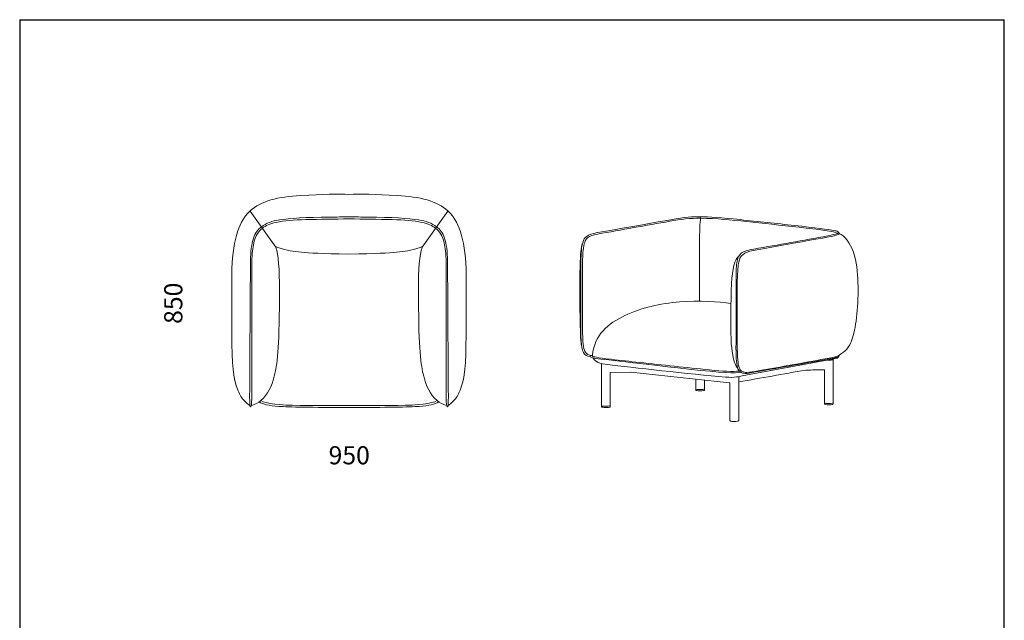
# Model space of a CAD drawing. Units: inches. Extents: x 6327 to 10232, y 417 to 5255.
# Drawn here: x 6327 to 10232, y 2873 to 5255 of the extents above; entities that cross this region are included whole.
import ezdxf

# ---------------------------------------------------------------- set-up
doc = ezdxf.new("R2010")
doc.units = ezdxf.units.IN
doc.header["$MEASUREMENT"] = 0
doc.layers.add('1', color=7, linetype='Continuous')
doc.dimstyles.get("Standard").update_dxf_attribs({"dimscale": 400, "dimtxt": 0.18, "dimasz": 0.18, "dimexe": 0.18, "dimexo": 0.0625, "dimgap": 0.09, "dimtad": 0, "dimdec": 4, "dimzin": 0, "dimdsep": 46, "dimtxsty": 'Standard', "dimcen": 0.09, "dimse1": 1, "dimse2": 1, "dimsd1": 1, "dimsd2": 1, "dimadec": 0, "dimazin": 0, "dimtfac": 1, "dimtdec": 4, "dimtofl": 0, "dimtmove": 0, "dimatfit": 3, "dimfxl": 1, "dimtolj": 1, "dimtzin": 0, "dimarcsym": 0})

# ---------------------------------------------------------------- blocks, each defined once
blk = doc.blocks.new('*D1')
at = {"layer": 'Defpoints', "color": 0, "transparency": 16777216}
for p in [(7168.3, 3900.8), (8098.9, 3900.8), (8098.9, 3527.8)]:
    blk.add_point(p, dxfattribs=at)
at = {"color": 0, "transparency": 16777216, "insert": (7633.6, 3527.8), "char_height": 72, "attachment_point": 5}
blk.add_mtext('\\A1;950', dxfattribs=at)
blk = doc.blocks.new('*D3')
at = {"layer": 'Defpoints', "color": 0, "transparency": 16777216}
for p in [(6935.8, 4556.6), (7624.7, 4556.6), (7624.7, 3704.6)]:
    blk.add_point(p, dxfattribs=at)
at = {"color": 0, "transparency": 16777216, "insert": (6935.8, 4130.6), "char_height": 72, "attachment_point": 5, "rotation": 90}
blk.add_mtext('\\A1;850', dxfattribs=at)

msp = doc.modelspace()

# ---------------------------------------------------------------- linework, layer by layer
for p, q in [((6326.57898, 5255.33006), (6326.57898, 417.23225)), ((6326.57898, 5255.33006), (10231.9618, 5255.33006)), ((10231.9618, 417.23225), (10231.9618, 5255.33006))]:
    msp.add_line(p, q)
at = {"layer": '1', "color": 7, "lineweight": 18, "true_color": 0xffffff}
for points in [[(7241.25676, 4495.92269), (7342.92259, 4353.66918)], [(8024.13753, 4495.92269), (7922.47171, 4353.66918)], [(9535.79937, 3905.81927), (9532.52292, 3905.14382)], [(8752.57079, 3857.7411), (8668.42644, 3856.5767), (8668.42644, 3720.47284)], [(9143.71882, 3667.96893), (9143.71882, 3813.22671), (9141.77311, 3815.45469), (8750.615, 3857.95281)], [(9143.72386, 3665.01509), (9143.71882, 3668.00926)]]:
    msp.add_lwpolyline(points, dxfattribs=at)
for points, knots in [([(7441.53879, 4558.11481), (7351.08347, 4553.27574), (7283.24577, 4535.99623), (7240.64684, 4496.77457), (7232.00204, 4488.82035), (7225.02068, 4480.92662), (7219.70274, 4473.08833), (7182.66874, 4423.43747), (7165.30858, 4331.81271), (7167.6273, 4198.19895), (7167.9499, 4121.65092), (7168.27755, 4045.10794), (7168.60015, 3968.55991), (7169.6587, 3853.36485), (7180.42059, 3817.61623), (7189.12083, 3793.76869), (7197.82108, 3769.92619), (7204.45967, 3757.97974), (7214.03196, 3747.32371), (7223.5992, 3736.66767), (7236.09509, 3727.30206), (7239.6135, 3724.64561), (7239.89073, 3720.41646), (7240.52586, 3720.06362), (7241.74067, 3719.97288), (7242.9706, 3720.03337), (7243.98378, 3722.22103), (7245.09273, 3724.64057), (7245.80347, 3726.37961), (7246.45372, 3734.51025), (7247.04348, 3749.0325), (7247.24511, 3931.59143), (7247.45178, 4114.15541), (7247.65845, 4296.71938), (7247.65845, 4325.98567), (7250.77864, 4350.27175), (7255.02795, 4370.0716), (7259.27222, 4389.86642), (7264.65064, 4405.18006), (7289.30469, 4428.69491), (7301.63423, 4438.67045), (7319.81099, 4446.27182), (7343.83999, 4451.50911), (7374.92093, 4457.83014), (7414.11739, 4461.44432), (7461.4193, 4462.36173), (7518.51023, 4463.46564), (7575.60117, 4464.56956), (7632.69715, 4465.67347), (7689.78808, 4464.56956), (7746.88406, 4463.46564), (7803.975, 4462.36173), (7851.2769, 4461.44432), (7890.46832, 4457.83014), (7921.5543, 4451.50911), (7945.58331, 4446.27182), (7963.76006, 4438.67045), (7976.0896, 4428.69491), (8000.74365, 4405.18006), (8006.11704, 4389.86642), (8010.36635, 4370.0716), (8014.61565, 4350.27175), (8017.73585, 4325.98567), (8017.73585, 4296.71938), (8017.93747, 4114.15541), (8018.14414, 3931.59143), (8018.35081, 3749.0325), (8018.93553, 3734.51025), (8019.58578, 3726.37961), (8020.30156, 3724.64057), (8021.40547, 3722.22103), (8022.42369, 3720.03337), (8023.64858, 3719.97288), (8024.86843, 3720.06362), (8025.50356, 3720.41646), (8025.7808, 3724.64561), (8029.29416, 3727.30206), (8041.79509, 3736.66767), (8051.36234, 3747.32371), (8060.92958, 3757.97974), (8067.57322, 3769.92619), (8076.27346, 3793.76869), (8084.97371, 3817.61623), (8095.73055, 3853.36485), (8096.79414, 3968.55991), (8097.11674, 4045.10794), (8097.43935, 4121.65092), (8097.76699, 4198.19895), (8100.08067, 4331.81271), (8082.72555, 4423.43747), (8045.68651, 4473.08833), (8040.36858, 4480.92662), (8033.38721, 4488.82035), (8024.74241, 4496.77457), (7982.14852, 4535.99623), (7914.30578, 4553.27574), (7823.85551, 4558.11481), (7737.44284, 4562.73713), (7673.72338, 4564.21406), (7632.69715, 4562.55063), (7591.67091, 4564.21406), (7527.95146, 4562.73713), (7441.53879, 4558.11481)], [0, 0, 0, 0, 1, 1, 1, 2, 2, 2, 3, 3, 3, 4, 4, 4, 5, 5, 5, 6, 6, 6, 7, 7, 7, 8, 8, 8, 9, 9, 9, 10, 10, 10, 11, 11, 11, 12, 12, 12, 13, 13, 13, 14, 14, 14, 15, 15, 15, 16, 16, 16, 17, 17, 17, 18, 18, 18, 19, 19, 19, 20, 20, 20, 21, 21, 21, 22, 22, 22, 23, 23, 23, 24, 24, 24, 25, 25, 25, 26, 26, 26, 27, 27, 27, 28, 28, 28, 29, 29, 29, 30, 30, 30, 31, 31, 31, 32, 32, 32, 33, 33, 33, 34, 34, 34, 34]), ([(7239.56309, 3724.68089), (7239.15479, 3727.20628), (7238.84227, 3738.6033), (7238.62048, 3758.87698), (7239.70423, 3938.5476), (7240.78798, 4118.21821), (7241.87677, 4297.88378), (7242.19937, 4335.58315), (7246.13616, 4365.8223), (7253.68712, 4388.60625), (7260.65337, 4409.64108), (7271.21363, 4424.84886), (7285.35278, 4434.22456), (7304.19995, 4448.04111), (7327.89627, 4456.99843), (7356.43165, 4461.10156), (7396.23804, 4467.81576), (7462.97687, 4471.61141), (7556.64311, 4472.48849), (7581.99277, 4472.73044), (7607.34748, 4472.96736), (7632.69715, 4473.20427), (7658.04681, 4472.96736), (7683.39648, 4472.73044), (7708.74615, 4472.48849), (7802.41742, 4471.61141), (7869.15625, 4467.81576), (7908.96264, 4461.10156), (7937.49803, 4456.99843), (7961.1893, 4448.04111), (7980.04151, 4434.22456), (7994.18067, 4424.84886), (8004.73589, 4409.64108), (8011.70717, 4388.60625), (8019.25814, 4365.8223), (8023.19492, 4335.58315), (8023.51752, 4297.88378), (8024.60127, 4118.21821), (8025.68502, 3938.5476), (8026.77382, 3758.87698), (8026.54698, 3738.6033), (8026.23446, 3727.20628), (8025.8312, 3724.68089)], [0, 0, 0, 0, 1, 1, 1, 2, 2, 2, 3, 3, 3, 4, 4, 4, 5, 5, 5, 6, 6, 6, 7, 7, 7, 8, 8, 8, 9, 9, 9, 10, 10, 10, 11, 11, 11, 12, 12, 12, 13, 13, 13, 14, 14, 14, 14]), ([(8590.95092, 3919.29306), (8574.71987, 3919.93827), (8568.25266, 3924.63116), (8562.57179, 3935.71061), (8556.89093, 3946.79006), (8551.99641, 3964.25608), (8551.99641, 4061.43064), (8551.99137, 4122.90698), (8551.98633, 4184.38332), (8551.97625, 4245.85967), (8551.84519, 4275.30742), (8552.40471, 4302.5171), (8553.65984, 4327.47864), (8554.37058, 4340.91209), (8555.661, 4358.99308), (8560.9134, 4374.68981), (8566.17085, 4390.38654), (8575.39029, 4403.69902), (8618.27654, 4410.70055), (8909.8103, 4461.3646), (8965.83765, 4475.66505), (9027.4501, 4473.74959), (9059.34259, 4473.57316), (9111.48356, 4469.7624), (9183.87301, 4462.32233), (9255.79368, 4454.65543), (9327.71435, 4446.98853), (9399.63502, 4439.32163), (9481.96472, 4430.02658), (9534.69546, 4423.25188), (9557.82218, 4418.99754), (9562.11685, 4418.21119), (9566.96096, 4416.69394), (9572.36459, 4414.46091), (9575.08152, 4412.9739), (9576.57861, 4410.79128), (9576.84073, 4407.91808), (9577.01715, 4406.78897), (9576.69959, 4405.88668), (9575.88299, 4405.20619), (9573.21646, 4403.16975), (9567.49527, 4400.96696), (9558.71942, 4398.58775), (9554.30881, 4397.39311), (9446.77562, 4377.72935), (9236.12488, 4339.59143), (9198.91445, 4332.17657), (9184.59383, 4321.35923), (9178.37865, 4293.71101), (9175.91879, 4281.73935), (9174.11926, 4257.5188), (9172.97502, 4221.04431), (9172.86413, 4138.07948), (9172.75323, 4055.1096), (9172.64234, 3972.14477), (9172.64234, 3908.03214), (9176.08009, 3891.00971), (9178.89784, 3880.60571), (9181.71559, 3870.19667), (9183.91334, 3866.40606), (9187.28052, 3863.38164), (9190.65275, 3860.35723), (9195.19946, 3858.09899), (9201.04163, 3857.02028), (9206.88379, 3855.93653), (9214.0315, 3856.03231), (9226.61308, 3857.6907), (9239.1997, 3859.34909), (9257.2202, 3862.56505), (9277.36282, 3866.05825), (9363.92672, 3881.65921), (9450.48557, 3897.26521), (9537.04946, 3912.86617), (9570.79189, 3919.7568), (9576.44251, 3922.85683), (9577.14317, 3925.30157), (9590.55646, 3934.14799), (9598.86857, 3939.37015), (9606.90848, 3948.5291), (9614.9484, 3957.69309), (9622.72115, 3970.79386), (9629.88398, 3993.72903), (9637.04681, 4016.66421), (9643.59972, 4049.42874), (9647.52642, 4087.71283), (9651.45817, 4125.99693), (9652.75363, 4169.79051), (9651.40776, 4212.39952), (9650.06189, 4255.00853), (9646.06462, 4296.43298), (9633.3167, 4332.7008), (9620.56373, 4368.96862), (9599.06012, 4400.08484), (9576.90626, 4407.62068)], [0, 0, 0, 0, 1, 1, 1, 2, 2, 2, 3, 3, 3, 4, 4, 4, 5, 5, 5, 6, 6, 6, 7, 7, 7, 8, 8, 8, 9, 9, 9, 10, 10, 10, 11, 11, 11, 12, 12, 12, 13, 13, 13, 14, 14, 14, 15, 15, 15, 16, 16, 16, 17, 17, 17, 18, 18, 18, 19, 19, 19, 20, 20, 20, 21, 21, 21, 22, 22, 22, 23, 23, 23, 24, 24, 24, 25, 25, 25, 26, 26, 26, 27, 27, 27, 28, 28, 28, 29, 29, 29, 30, 30, 30, 31, 31, 31, 31]), ([(8595.15486, 3923.53732), (8582.08937, 3924.17245), (8575.71793, 3927.39346), (8570.26894, 3936.61793), (8564.82499, 3945.84241), (8560.30348, 3961.0754), (8558.93745, 4011.92091), (8558.93745, 4095.90901), (8558.93745, 4179.8971), (8558.93745, 4263.8852), (8558.93745, 4293.75133), (8559.75404, 4318.92961), (8561.37715, 4339.43013), (8564.56791, 4368.19235), (8569.17007, 4381.40906), (8578.54576, 4389.6506), (8587.92146, 4397.89214), (8602.0707, 4401.15851), (8618.27654, 4404.99952), (8714.1254, 4422.02195), (8809.97929, 4439.04439), (8905.82815, 4456.06682), (8947.19715, 4464.13194), (8987.67395, 4468.16954), (9027.25855, 4468.17458), (9027.32408, 4470.0346), (9027.38961, 4471.88957), (9027.45514, 4473.74959)], [0, 0, 0, 0, 1, 1, 1, 2, 2, 2, 3, 3, 3, 4, 4, 4, 5, 5, 5, 6, 6, 6, 7, 7, 7, 8, 8, 8, 9, 9, 9, 9]), ([(9023.27136, 4138.13493), (9023.27136, 4212.63643), (9023.27136, 4287.13794), (9023.27136, 4361.63944), (9023.27136, 4416.64353), (9024.6021, 4452.15524), (9027.25855, 4468.17458), (9091.87021, 4466.85896), (9146.35006, 4461.2285), (9209.75195, 4454.50925), (9273.1488, 4447.78496), (9345.46264, 4439.97692), (9418.45194, 4431.92692), (9491.43619, 4423.87693), (9565.0959, 4415.59002), (9570.03578, 4407.56019)], [0, 0, 0, 0, 1, 1, 1, 2, 2, 2, 3, 3, 3, 4, 4, 4, 5, 5, 5, 5]), ([(9572.73256, 4409.38997), (9571.75466, 4408.62882), (9570.85742, 4408.0189), (9570.03578, 4407.56019), (9562.65116, 4404.47529), (9549.81251, 4401.1081), (9531.51982, 4397.4536), (9434.02265, 4380.10856), (9336.52549, 4362.75848), (9239.02832, 4345.41344), (9212.22693, 4340.6399), (9199.35803, 4336.7888), (9188.49029, 4328.84467), (9182.34568, 4323.5721), (9177.95019, 4316.97382), (9175.30887, 4309.05993), (9170.88818, 4294.76451), (9168.51401, 4275.16124), (9168.18636, 4250.26524), (9168.0301, 4151.31635), (9167.87384, 4052.36746), (9167.71758, 3953.41858), (9167.71758, 3910.33574), (9170.32866, 3882.70264), (9175.55586, 3870.51927), (9179.77492, 3859.80779), (9187.12426, 3856.05751), (9193.88384, 3854.03619), (9200.64341, 3852.00983), (9206.81322, 3851.71243), (9220.36766, 3853.63294), (9314.40691, 3870.14122), (9408.44111, 3886.6495), (9502.48036, 3903.16283), (9549.10177, 3911.5203), (9560.06529, 3914.16667), (9566.28047, 3916.20311), (9572.50069, 3918.23955), (9573.97257, 3919.66607), (9575.05128, 3920.83551), (9576.12999, 3922.00495), (9576.81552, 3922.91228), (9577.2339, 3925.36206)], [0, 0, 0, 0, 1, 1, 1, 2, 2, 2, 3, 3, 3, 4, 4, 4, 5, 5, 5, 6, 6, 6, 7, 7, 7, 8, 8, 8, 9, 9, 9, 10, 10, 10, 11, 11, 11, 12, 12, 12, 13, 13, 13, 14, 14, 14, 14]), ([(7344.44488, 4354.36479), (7343.15446, 4354.28918), (7342.63023, 4353.81536), (7342.87722, 4352.94836), (7343.56275, 4349.70215), (7344.67171, 4345.25121), (7346.19904, 4339.60059), (7354.83879, 4305.04661), (7358.31688, 4241.48342), (7356.63832, 4148.91101), (7356.63832, 3947.91321), (7347.60035, 3885.51946), (7336.44025, 3841.63515), (7325.28015, 3797.75588), (7311.99791, 3772.38605), (7283.25081, 3744.511), (7281.66299, 3742.96854), (7279.47029, 3741.3152), (7274.90342, 3738.33614), (7261.75224, 3730.69949), (7250.8845, 3725.71424), (7244.08459, 3724.58008)], [0, 0, 0, 0, 1, 1, 1, 2, 2, 2, 3, 3, 3, 4, 4, 4, 5, 5, 5, 6, 6, 6, 7, 7, 7, 7]), ([(7344.37935, 4354.37991), (7346.31498, 4353.62381), (7348.24556, 4352.86266), (7350.18119, 4352.10656), (7389.60448, 4337.86155), (7411.31477, 4336.09226), (7444.48255, 4333.27451), (7477.65034, 4330.45172), (7522.27059, 4326.57543), (7632.69715, 4325.85965), (7743.11866, 4326.57543), (7787.74395, 4330.45172), (7820.91174, 4333.27451), (7854.07953, 4336.09226), (7875.78981, 4337.86155), (7915.2131, 4352.10656), (7917.14369, 4352.86266), (7919.07932, 4353.62381), (7921.01495, 4354.37991)], [0, 0, 0, 0, 1, 1, 1, 2, 2, 2, 3, 3, 3, 4, 4, 4, 5, 5, 5, 6, 6, 6, 6]), ([(7920.94942, 4354.36479), (7922.23984, 4354.28918), (7922.76407, 4353.81536), (7922.51707, 4352.94836), (7921.83154, 4349.70215), (7920.72259, 4345.25121), (7919.19526, 4339.60059), (7910.5555, 4305.04661), (7907.07742, 4241.48342), (7908.75093, 4148.91101), (7908.75093, 3947.91321), (7917.7889, 3885.51946), (7928.95404, 3841.63515), (7940.11415, 3797.75588), (7953.39639, 3772.38605), (7982.13844, 3744.511), (7983.7313, 3742.96854), (7985.91896, 3741.3152), (7990.49088, 3738.33614), (8003.64206, 3730.69949), (8014.50476, 3725.71424), (8021.30466, 3724.58008)], [0, 0, 0, 0, 1, 1, 1, 2, 2, 2, 3, 3, 3, 4, 4, 4, 5, 5, 5, 6, 6, 6, 7, 7, 7, 7]), ([(8558.20151, 4365.70728), (8554.14375, 4352.79806), (8550.42371, 4325.56821), (8549.13329, 4279.07786), (8547.86808, 4096.96251), (8549.13329, 3982.10014), (8555.33839, 3964.62909)], [0, 0, 0, 0, 1, 1, 1, 2, 2, 2, 2]), ([(9180.77298, 3861.70309), (9154.1581, 3859.20291), (9114.6592, 3860.72016), (9062.28635, 3866.25484), (8969.58289, 3876.09428), (8876.87943, 3885.93372), (8784.17597, 3895.77316), (8746.97058, 3900.00231), (8709.77023, 3904.23649), (8672.56485, 3908.46564), (8615.35293, 3915.36635), (8599.37896, 3918.63777), (8598.2196, 3920.22559), (8598.41619, 3921.67731), (8598.60774, 3923.12399), (8598.80433, 3924.57067), (8604.75739, 4005.36296), (8661.08718, 4050.27557), (8726.70698, 4081.54302), (8792.32677, 4112.81046), (8867.23153, 4130.4277), (8944.25339, 4136.1993), (9021.27524, 4141.97594), (9100.41923, 4135.90694), (9147.69089, 4130.34201), (9148.29073, 4156.56876), (9148.89057, 4182.7955), (9149.49042, 4209.02225), (9152.75175, 4267.65564), (9162.92891, 4304.3872), (9180.01688, 4319.21693)], [0, 0, 0, 0, 1, 1, 1, 2, 2, 2, 3, 3, 3, 4, 4, 4, 5, 5, 5, 6, 6, 6, 7, 7, 7, 8, 8, 8, 9, 9, 9, 10, 10, 10, 10]), ([(8598.80433, 3924.57067), (8597.58952, 3924.22286), (8596.37471, 3923.88009), (8595.15486, 3923.53732), (8592.61435, 3922.68041), (8591.21304, 3921.26397), (8590.95092, 3919.29306), (8591.05677, 3917.39271), (8592.09012, 3916.11238), (8594.05095, 3915.44701), (8596.82837, 3914.50439), (8599.38401, 3913.81382), (8601.71785, 3913.37528), (8613.55341, 3911.15233), (8740.05978, 3896.53431), (8981.24706, 3869.51617), (9110.64176, 3855.02417), (9166.60358, 3852.04512), (9185.72295, 3857.38321)], [0, 0, 0, 0, 1, 1, 1, 2, 2, 2, 3, 3, 3, 4, 4, 4, 5, 5, 5, 6, 6, 6, 6]), ([(9535.79937, 3905.81927), (9421.05798, 3884.66347), (9306.31659, 3863.50766), (9191.5752, 3842.35185), (9184.67448, 3840.84973), (9177.48645, 3839.54419), (9170.01613, 3838.44531), (9158.6292, 3836.63066), (9143.8902, 3836.34838), (9125.80922, 3837.5884), (8986.28272, 3849.91794), (8749.10279, 3876.34632), (8659.56489, 3888.06594), (8627.71776, 3890.34433), (8608.4371, 3898.77742), (8601.71785, 3913.37528)], [0, 0, 0, 0, 1, 1, 1, 2, 2, 2, 3, 3, 3, 4, 4, 4, 5, 5, 5, 5]), ([(9553.19482, 3907.49783), (9553.19482, 3848.74346), (9553.19482, 3789.99413), (9553.19482, 3731.24481), (9553.18473, 3730.11065), (9551.60196, 3729.2991), (9548.44144, 3728.81015), (9540.01843, 3727.53989), (9531.16193, 3727.62055), (9521.86184, 3729.04706), (9519.42718, 3729.42511), (9518.27286, 3730.15098), (9518.40392, 3731.22464), (9518.40392, 3732.20758), (9518.40392, 3733.19052), (9518.40392, 3734.17849), (9518.40392, 3734.61199), (9518.54506, 3734.95476), (9518.81726, 3735.20175)], [0, 0, 0, 0, 1, 1, 1, 2, 2, 2, 3, 3, 3, 4, 4, 4, 5, 5, 5, 6, 6, 6, 6]), ([(9573.53403, 3919.42412), (9573.902, 3916.68702), (9572.70735, 3914.08602), (9569.51659, 3912.78048), (9558.14478, 3910.43151), (9546.77297, 3908.08759), (9535.40115, 3905.73862)], [0, 0, 0, 0, 1, 1, 1, 2, 2, 2, 2]), ([(8633.6305, 3890.42498), (8633.6305, 3833.76251), (8633.6305, 3777.09499), (8633.6305, 3720.43251), (8633.68091, 3719.26307), (8635.48548, 3718.42127), (8639.04421, 3717.9172), (8646.03566, 3717.01996), (8653.91427, 3716.99476), (8662.68508, 3717.84159), (8666.26398, 3718.35574), (8668.1744, 3719.22274), (8668.42644, 3720.45267)], [0, 0, 0, 0, 1, 1, 1, 2, 2, 2, 3, 3, 3, 4, 4, 4, 4]), ([(9553.19482, 3736.16453), (9553.17969, 3735.23704), (9552.21692, 3734.54646), (9550.30146, 3734.09784), (9541.50544, 3732.0614), (9523.12202, 3732.4949), (9518.76685, 3735.26224), (9518.44929, 3735.43867), (9518.32831, 3736.30567), (9518.40392, 3737.85316), (9518.40392, 3780.83015), (9518.40392, 3823.80713), (9518.40392, 3866.78411), (9493.64402, 3866.36574), (9468.88915, 3865.9524), (9444.13429, 3865.53906), (9355.59444, 3849.89274), (9267.0546, 3834.24641), (9178.51475, 3818.60009)], [0, 0, 0, 0, 1, 1, 1, 2, 2, 2, 3, 3, 3, 4, 4, 4, 5, 5, 5, 6, 6, 6, 6]), ([(9008.31057, 3789.65137), (9008.31057, 3788.64827), (9008.31057, 3787.64517), (9008.31057, 3786.64207), (9008.79447, 3784.62579), (9014.01664, 3783.55212), (9023.97705, 3783.4261), (9037.1736, 3783.41602), (9042.48649, 3784.63083), (9043.04097, 3786.26906), (9043.06113, 3787.39313), (9043.08634, 3788.51217), (9043.1065, 3789.63624), (9043.06113, 3790.08991), (9042.91999, 3790.41755), (9042.68812, 3790.61918), (9042.05804, 3790.04958), (9040.97429, 3789.62112), (9039.43687, 3789.34388), (9034.19455, 3788.37103), (9027.25351, 3788.10891), (9018.62887, 3788.55753), (9015.39779, 3788.739), (9012.61532, 3789.1473), (9010.26636, 3789.78242), (9009.09692, 3790.15039), (9008.44163, 3790.7452), (9008.31057, 3791.56179), (9008.31057, 3804.36012), (9008.31057, 3817.15845), (9008.31057, 3829.95678)], [0, 0, 0, 0, 1, 1, 1, 2, 2, 2, 3, 3, 3, 4, 4, 4, 5, 5, 5, 6, 6, 6, 7, 7, 7, 8, 8, 8, 9, 9, 9, 10, 10, 10, 10]), ([(9178.51475, 3839.8063), (9178.51475, 3781.55601), (9178.51475, 3723.30571), (9178.51475, 3665.05541), (9178.55003, 3662.77702), (9173.42365, 3661.98059), (9167.74278, 3661.72351), (9162.06696, 3661.46643), (9155.83665, 3661.73863), (9151.36555, 3662.16205), (9146.89446, 3662.58547), (9144.18256, 3663.15507), (9143.71882, 3665.05541)], [0, 0, 0, 0, 1, 1, 1, 2, 2, 2, 3, 3, 3, 4, 4, 4, 4]), ([(9042.69316, 3790.61918), (9042.9704, 3790.88634), (9043.1065, 3791.2039), (9043.1065, 3791.58195), (9043.1065, 3803.11507), (9043.1065, 3814.64314), (9043.1065, 3826.17626)], [0, 0, 0, 0, 1, 1, 1, 2, 2, 2, 2]), ([(7276.68278, 3739.54591), (7290.11624, 3730.13493), (7315.8742, 3724.17178), (7353.95667, 3721.66656), (7392.96159, 3718.88913), (7485.89692, 3717.47774), (7632.76268, 3717.43741)], [0, 0, 0, 0, 1, 1, 1, 2, 2, 2, 2]), ([(7283.25081, 3744.511), (7304.32597, 3732.33267), (7356.18466, 3726.07717), (7438.83193, 3725.74952), (7503.45367, 3725.51261), (7568.07541, 3725.28074), (7632.69715, 3725.04887), (7697.31889, 3725.28074), (7761.94062, 3725.51261), (7826.56236, 3725.74952), (7909.20459, 3726.07717), (7961.06833, 3732.33267), (7982.13844, 3744.511)], [0, 0, 0, 0, 1, 1, 1, 2, 2, 2, 3, 3, 3, 4, 4, 4, 4]), ([(7988.70647, 3739.54591), (7975.27301, 3730.13493), (7949.51505, 3724.17178), (7911.43762, 3721.66656), (7872.42767, 3718.88913), (7779.49233, 3717.47774), (7632.63162, 3717.43741)], [0, 0, 0, 0, 1, 1, 1, 2, 2, 2, 2]), ([(8633.6305, 3725.3976), (8633.65571, 3724.28864), (8634.89572, 3723.53254), (8637.35558, 3723.12424), (8649.49862, 3721.23398), (8659.6405, 3721.63724), (8666.66723, 3723.63839), (8667.71066, 3723.99124), (8668.29538, 3724.56588), (8668.42644, 3725.37239)], [0, 0, 0, 0, 1, 1, 1, 2, 2, 2, 3, 3, 3, 3])]:
    msp.add_open_spline(points, degree=3, knots=knots, dxfattribs=at)
for points in [[(9147.69089, 4130.34201), (9142.55946, 3938.29144), (9156.33568, 3898.11709), (9175.55586, 3870.51927)], [(9545.30612, 3905.47651), (9540.74429, 3905.11862), (9536.37401, 3905.00772), (9532.19527, 3905.1539)], [(9553.19482, 3907.49783), (9553.19482, 3906.74676), (9550.56357, 3906.07131), (9545.30612, 3905.47651)], [(9550.28129, 3908.80841), (9552.3883, 3908.36483), (9553.26034, 3907.87084), (9553.19482, 3907.49783)], [(9008.75415, 3790.64942), (9008.5122, 3790.39235), (9008.33073, 3790.11007), (9008.31057, 3789.63624)], [(8634.04888, 3724.40962), (8633.77164, 3724.11726), (8633.6305, 3723.80474), (8633.6305, 3723.46701)], [(8667.98285, 3724.43482), (8668.28026, 3724.08198), (8668.42644, 3723.76441), (8668.42644, 3723.48213)], [(9553.19482, 3734.23394), (9553.15953, 3734.68256), (9553.02343, 3735.00517), (9552.78148, 3735.20175)]]:
    msp.add_open_spline(points, degree=3, dxfattribs=at)

# ---------------------------------------------------------------- dimensions: what is measured, and where the dimension line sits
dim = msp.add_linear_dim(base=(6935.77477, 4556.57825), p1=(7624.6539, 3704.60383), p2=(7624.6539, 4556.57825), angle=90, text='850', dimstyle='Standard')
dim.commit()
dim.dimension.update_dxf_attribs({"geometry": '*D3', "text_midpoint": (6935.77477, 4130.59104)})
dim = msp.add_linear_dim(base=(8098.90703, 3527.76285), p1=(7168.31316, 3900.82823), p2=(8098.90703, 3900.82823), text='950', dimstyle='Standard')
dim.commit()
dim.dimension.update_dxf_attribs({"geometry": '*D1', "text_midpoint": (7633.6101, 3527.76285)})

doc.saveas('drawing.dxf')
